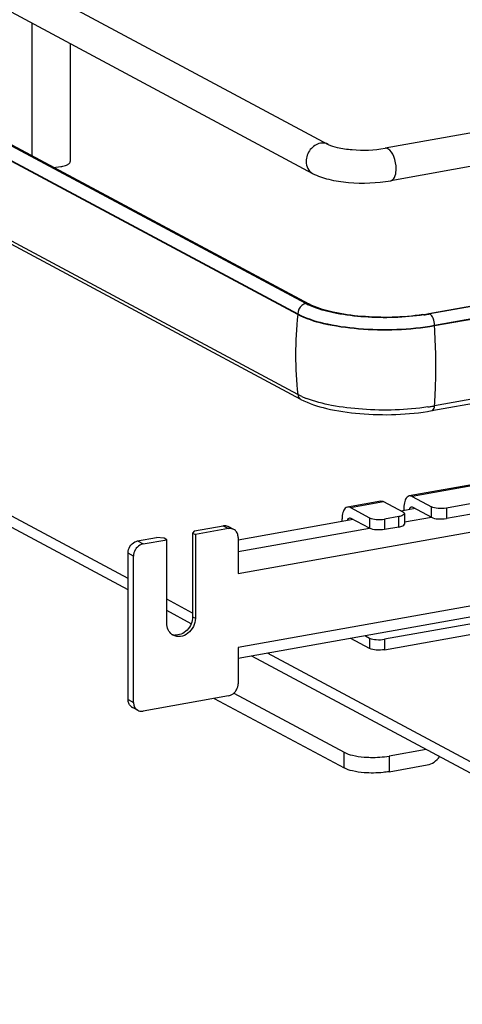
# Model space of a CAD drawing. Units: inches. Extents: x 0 to 17, y 0 to 11.
# Drawn here: x 4.2 to 4.5, y 2.1 to 2.8 of the extents above; entities that cross this region are included whole.
import ezdxf

# ---------------------------------------------------------------- set-up
doc = ezdxf.new("R2010")
doc.units = ezdxf.units.IN
doc.header["$LTSCALE"] = 0.935
doc.header["$MEASUREMENT"] = 0
doc.layers.get('0').update_dxf_attribs({"linetype": 'CONTINUOUS'})

msp = doc.modelspace()

# ---------------------------------------------------------------- linework, layer by layer
at = {"color": 7, "linetype": 'Continuous'}
for p, q in [((3.39418, 3.26014), (4.38828, 2.72807)), ((3.38303, 3.23931), (4.37713, 2.70724)), ((3.40581, 3.13206), (4.37431, 2.61368)), ((4.36649, 2.60604), (3.39799, 3.12441)), ((4.36649, 2.54875), (3.39799, 3.06713)), ((4.36876, 2.54527), (3.40026, 3.06365)), ((4.37229, 2.61392), (3.62789, 3.01247)), ((4.1758, 2.815), (4.1758, 2.71993)), ((4.86562, 2.80317), (4.42903, 2.72527)), ((4.20336, 2.80025), (4.20336, 2.7158)), ((4.86977, 2.77991), (4.43318, 2.70202)), ((4.1914, 2.71158), (4.19647, 2.71211)), ((4.24475, 2.40877), (3.71949, 2.68991)), ((4.46042, 2.60675), (4.8708, 2.67996)), ((4.87221, 2.67065), (4.46455, 2.59792)), ((4.73627, 2.65571), (4.46121, 2.60656)), ((5.48567, 2.64805), (4.47303, 2.46739)), ((5.48567, 2.64056), (4.47303, 2.4599)), ((4.37797, 2.61136), (4.37398, 2.61307)), ((4.37657, 2.61257), (4.37431, 2.61368)), ((4.87271, 2.61345), (4.46455, 2.54063)), ((4.46267, 2.5372), (4.87273, 2.61036)), ((5.52999, 2.56984), (4.42871, 2.37336)), ((4.42871, 2.36587), (5.52999, 2.56235)), ((4.92094, 2.5607), (4.44642, 2.47605)), ((4.36945, 2.5473), (4.36649, 2.54875)), ((4.42597, 2.4724), (4.4021, 2.46814)), ((4.42804, 2.472), (4.44182, 2.46463)), ((4.4485, 2.47565), (4.46228, 2.46828)), ((4.40417, 2.46774), (4.41795, 2.46037)), ((4.4506, 2.46704), (4.44063, 2.46526)), ((4.44259, 2.46758), (4.44259, 2.46561)), ((4.44288, 2.46341), (4.44288, 2.45592)), ((4.44781, 2.46829), (4.4485, 2.46816)), ((4.4485, 2.46816), (4.46228, 2.46079)), ((4.40627, 2.45913), (4.3237, 2.4444)), ((4.39827, 2.4577), (4.39827, 2.45967)), ((4.40348, 2.46039), (4.40417, 2.46025)), ((4.41795, 2.45288), (4.40417, 2.46025)), ((4.43894, 2.4613), (4.42871, 2.45948)), ((4.29248, 2.45109), (4.29104, 2.44942)), ((4.29104, 2.44942), (4.29301, 2.44837)), ((4.29104, 2.44942), (4.29104, 2.38952)), ((4.29248, 2.45109), (4.31294, 2.45474)), ((4.31688, 2.45263), (4.29301, 2.44837)), ((4.32059, 2.45208), (4.31665, 2.45419)), ((4.43894, 2.45381), (4.42871, 2.45199)), ((4.25157, 2.44379), (4.26521, 2.44622)), ((4.2555, 2.44168), (4.27255, 2.44472)), ((4.27058, 2.44577), (4.26521, 2.44622)), ((4.27255, 2.44472), (4.27058, 2.44577)), ((4.27255, 2.38481), (4.27255, 2.44472)), ((4.29301, 2.44837), (4.29301, 2.38846)), ((4.3237, 2.44636), (4.3237, 2.42052)), ((4.24475, 2.33024), (4.24475, 2.43508)), ((4.24869, 2.32813), (4.24868, 2.43297)), ((4.60286, 2.40938), (4.3237, 2.35957)), ((4.29005, 2.38452), (4.27255, 2.39389)), ((4.41795, 2.36676), (4.40446, 2.37398)), ((4.41496, 2.37585), (4.41795, 2.37425)), ((4.3237, 2.36735), (4.3237, 2.34152)), ((4.79979, 2.1117), (4.33343, 2.36131)), ((4.31688, 2.33281), (4.2555, 2.32186)), ((4.3065, 2.33096), (4.39964, 2.28111)), ((4.32056, 2.33467), (4.39964, 2.29235)), ((4.25179, 2.32241), (4.24785, 2.32451)), ((4.45843, 2.2944), (4.43191, 2.28967)), ((4.43191, 2.27844), (4.45934, 2.28333))]:
    msp.add_line(p, q, dxfattribs=at)
at = {"color": 9, "linetype": 'Continuous'}
for p, q in [((3.39799, 3.1249), (4.36649, 2.60653)), ((4.24475, 2.4169), (3.71328, 2.70136)), ((4.46455, 2.59841), (4.87212, 2.67112)), ((4.36649, 2.60653), (4.36649, 2.60604)), ((4.46111, 2.60661), (4.46042, 2.60675)), ((4.46455, 2.59792), (4.46455, 2.59841)), ((4.92201, 2.56013), (4.4485, 2.47565)), ((4.3237, 2.42052), (4.60669, 2.47101)), ((4.40417, 2.46774), (4.42804, 2.472)), ((4.46228, 2.46079), (4.46228, 2.46828)), ((4.47303, 2.46739), (4.47303, 2.4599)), ((4.41795, 2.46037), (4.41795, 2.45288)), ((4.42871, 2.45948), (4.42871, 2.45199)), ((4.43894, 2.45381), (4.43894, 2.4613)), ((4.46229, 2.4607), (4.44288, 2.45723)), ((4.31294, 2.45474), (4.31688, 2.45263)), ((4.41797, 2.45279), (4.3237, 2.43597)), ((4.25157, 2.44379), (4.2555, 2.44168)), ((4.24868, 2.43297), (4.24475, 2.43508)), ((4.60669, 2.41784), (4.3237, 2.36735)), ((4.29104, 2.39212), (4.27255, 2.40202)), ((4.29104, 2.38952), (4.29301, 2.38846)), ((4.41795, 2.37425), (4.41795, 2.36676)), ((4.42871, 2.37336), (4.42871, 2.36587)), ((4.79596, 2.12188), (4.34482, 2.36334)), ((4.24475, 2.33024), (4.24869, 2.32813)), ((4.39964, 2.28111), (4.39964, 2.29235)), ((4.43191, 2.28967), (4.43191, 2.27844))]:
    msp.add_line(p, q, dxfattribs=at)
at = {"color": 7, "linetype": 'Continuous'}
for centre, radius, start, end in [((4.392, 2.65082), 0.04183, 241.88323, 244.48194), ((4.43471, 2.75111), 0.14663, 278.43631, 280.09912), ((4.43448, 2.75679), 0.15259, 278.44326, 279.81095), ((4.43596, 2.74809), 0.14377, 279.82118, 280.11522), ((4.39521, 2.60463), 0.06285, 245.80833, 249.07075), ((4.43459, 2.70947), 0.17148, 278.45028, 279.26566), ((4.43615, 2.69992), 0.1618, 279.26503, 280.11141), ((4.31803, 2.4473), 0.00543, 47.40371, 61.7729), ((4.28102, 2.38333), 0.00807, 233.64553, 241.82157), ((4.27906, 2.38444), 0.00812, 249.62693, 252.31593), ((4.27912, 2.38467), 0.00836, 252.3709, 263.72229), ((4.25042, 2.3293), 0.00543, 227.40371, 241.7729), ((4.25436, 2.32719), 0.00543, 227.40371, 241.7729)]:
    msp.add_arc(centre, radius, start, end, dxfattribs=at)
at = {"color": 9, "linetype": 'Continuous'}
for centre, radius, start, end in [((4.63152, 2.57697), 0.26662, 173.74049, 179.96933), ((3.99044, 2.56834), 0.47504, 0.96107, 3.57046), ((4.61623, 2.57697), 0.25133, 179.96838, 186.44733)]:
    msp.add_arc(centre, radius, start, end, dxfattribs=at)
for points, knots in [([(4.3827, 2.72889), (4.37989, 2.72839), (4.37457, 2.72477), (4.37247, 2.71883), (4.37247, 2.71583)], [0, 0, 0, 0, 0.487674, 1, 1, 1, 1]), ([(4.43701, 2.71049), (4.43701, 2.7135), (4.43601, 2.7187), (4.43314, 2.72379), (4.4311, 2.72488)], [0, 0, 0, 0, 0.56596, 1, 1, 1, 1]), ([(4.37247, 2.71583), (4.37247, 2.71407), (4.3732, 2.7106), (4.3757, 2.70801), (4.37713, 2.70724)], [0, 0, 0, 0, 0.521266, 1, 1, 1, 1]), ([(4.43318, 2.70202), (4.43376, 2.70212), (4.43535, 2.70307), (4.43673, 2.70624), (4.43701, 2.70894), (4.43701, 2.71049)], [0, 0, 0, 0, 0.178167, 0.529012, 1, 1, 1, 1]), ([(4.36649, 2.60653), (4.37225, 2.60345), (4.38678, 2.59899), (4.41961, 2.59438), (4.44666, 2.59521), (4.46455, 2.59841)], [0, 0, 0, 0, 0.196764, 0.452092, 1, 1, 1, 1]), ([(4.46455, 2.59841), (4.46455, 2.60011), (4.46399, 2.60306), (4.46236, 2.60594), (4.46121, 2.60656)], [0, 0, 0, 0, 0.565957, 1, 1, 1, 1]), ([(4.46455, 2.54063), (4.46475, 2.54354), (4.46541, 2.55542), (4.46556, 2.56733), (4.46541, 2.5763)], [0, 0, 0, 0, 0.245306, 1, 1, 1, 1]), ([(4.46267, 2.5372), (4.46292, 2.53725), (4.46418, 2.53793), (4.46446, 2.53953), (4.46455, 2.54063)], [0, 0, 0, 0, 0.187982, 1, 1, 1, 1])]:
    msp.add_open_spline(points, degree=3, knots=knots, dxfattribs=at)
for points in [[(4.38828, 2.72807), (4.38662, 2.72895), (4.38455, 2.72922), (4.3827, 2.72889)], [(4.4311, 2.72488), (4.43048, 2.72521), (4.42972, 2.7254), (4.42903, 2.72527)], [(4.36944, 2.61259), (4.36768, 2.61119), (4.36649, 2.60877), (4.36649, 2.60653)], [(4.37229, 2.61392), (4.37125, 2.61374), (4.37026, 2.61325), (4.36944, 2.61259)], [(4.37431, 2.61368), (4.37376, 2.61398), (4.37307, 2.61406), (4.37246, 2.61396)], [(4.36649, 2.54875), (4.36668, 2.54738), (4.36754, 2.54592), (4.36876, 2.54527)]]:
    msp.add_open_spline(points, degree=3, dxfattribs=at)
at = {"color": 7, "linetype": 'Continuous'}
for points, knots in [([(4.38828, 2.72807), (4.39028, 2.72699), (4.39603, 2.72542), (4.40961, 2.72352), (4.42128, 2.72389), (4.42903, 2.72527)], [0, 0, 0, 0, 0.165314, 0.42713, 1, 1, 1, 1]), ([(4.19647, 2.71211), (4.19697, 2.7122), (4.19869, 2.71256), (4.20041, 2.71308), (4.20151, 2.71367)], [0, 0, 0, 0, 0.288839, 1, 1, 1, 1]), ([(4.20151, 2.71367), (4.20179, 2.71382), (4.20259, 2.7143), (4.20336, 2.71516), (4.20336, 2.7158)], [0, 0, 0, 0, 0.326675, 1, 1, 1, 1]), ([(4.37713, 2.70724), (4.38073, 2.70531), (4.38926, 2.70251), (4.40807, 2.69979), (4.4232, 2.70024), (4.43318, 2.70202)], [0, 0, 0, 0, 0.215081, 0.466581, 1, 1, 1, 1]), ([(4.45622, 2.60606), (4.44169, 2.6039), (4.41992, 2.60339), (4.39329, 2.60701), (4.38145, 2.61035), (4.37657, 2.61257)], [0, 0, 0, 0, 0.546556, 0.800475, 1, 1, 1, 1]), ([(4.45688, 2.60586), (4.44284, 2.60377), (4.42168, 2.60316), (4.39529, 2.60631), (4.38321, 2.60935), (4.37797, 2.61136)], [0, 0, 0, 0, 0.534329, 0.788459, 1, 1, 1, 1]), ([(4.46455, 2.59792), (4.44666, 2.59473), (4.41962, 2.5939), (4.38679, 2.5985), (4.37225, 2.60296), (4.36649, 2.60604)], [0, 0, 0, 0, 0.547818, 0.80319, 1, 1, 1, 1]), ([(4.36876, 2.54527), (4.37444, 2.54223), (4.38849, 2.53784), (4.41995, 2.53339), (4.44567, 2.53417), (4.46267, 2.5372)], [0, 0, 0, 0, 0.202675, 0.456798, 1, 1, 1, 1]), ([(4.45979, 2.53985), (4.4443, 2.53755), (4.42096, 2.53687), (4.39186, 2.54035), (4.37854, 2.54371), (4.37275, 2.54593)], [0, 0, 0, 0, 0.534329, 0.788459, 1, 1, 1, 1]), ([(4.44642, 2.47605), (4.44585, 2.47594), (4.44425, 2.475), (4.44287, 2.47183), (4.44259, 2.46913), (4.44259, 2.46758)], [0, 0, 0, 0, 0.178224, 0.52912, 1, 1, 1, 1]), ([(4.4021, 2.46814), (4.40152, 2.46803), (4.39992, 2.46709), (4.39855, 2.46392), (4.39827, 2.46122), (4.39827, 2.45967)], [0, 0, 0, 0, 0.178224, 0.52912, 1, 1, 1, 1]), ([(4.44288, 2.46341), (4.44288, 2.46287), (4.44134, 2.46175), (4.43993, 2.46148), (4.43894, 2.4613)], [0, 0, 0, 0, 0.347983, 1, 1, 1, 1]), ([(4.44182, 2.46463), (4.44198, 2.46454), (4.44244, 2.46427), (4.44288, 2.46378), (4.44288, 2.46341)], [0, 0, 0, 0, 0.326154, 1, 1, 1, 1]), ([(4.44659, 2.46633), (4.44662, 2.46658), (4.44676, 2.46733), (4.44728, 2.4682), (4.44781, 2.46829)], [0, 0, 0, 0, 0.327601, 1, 1, 1, 1]), ([(4.47303, 2.46739), (4.47107, 2.46704), (4.46744, 2.46697), (4.46372, 2.4675), (4.46228, 2.46828)], [0, 0, 0, 0, 0.548928, 1, 1, 1, 1]), ([(4.40226, 2.45842), (4.4023, 2.45868), (4.40244, 2.45943), (4.40296, 2.46029), (4.40348, 2.46039)], [0, 0, 0, 0, 0.327606, 1, 1, 1, 1]), ([(4.41795, 2.46037), (4.4194, 2.45959), (4.42312, 2.45906), (4.42675, 2.45913), (4.42871, 2.45948)], [0, 0, 0, 0, 0.451072, 1, 1, 1, 1]), ([(4.46228, 2.46079), (4.46372, 2.46001), (4.46744, 2.45948), (4.47107, 2.45955), (4.47303, 2.4599)], [0, 0, 0, 0, 0.451072, 1, 1, 1, 1]), ([(4.31294, 2.45474), (4.31326, 2.45479), (4.31452, 2.45492), (4.31583, 2.45463), (4.31665, 2.45419)], [0, 0, 0, 0, 0.259022, 1, 1, 1, 1]), ([(4.32059, 2.45208), (4.31977, 2.45252), (4.31846, 2.45282), (4.3172, 2.45269), (4.31688, 2.45263)], [0, 0, 0, 0, 0.740978, 1, 1, 1, 1]), ([(4.3237, 2.44636), (4.3237, 2.4473), (4.32338, 2.44913), (4.32234, 2.4507), (4.3217, 2.4513)], [0, 0, 0, 0, 0.518298, 1, 1, 1, 1]), ([(4.42871, 2.45199), (4.42675, 2.45164), (4.42312, 2.45157), (4.4194, 2.45211), (4.41795, 2.45288)], [0, 0, 0, 0, 0.548928, 1, 1, 1, 1]), ([(4.43894, 2.45381), (4.43993, 2.45399), (4.44134, 2.45426), (4.44288, 2.45538), (4.44288, 2.45592)], [0, 0, 0, 0, 0.652017, 1, 1, 1, 1]), ([(4.24675, 2.44073), (4.24706, 2.44113), (4.24836, 2.44255), (4.25017, 2.44354), (4.25157, 2.44379)], [0, 0, 0, 0, 0.263198, 1, 1, 1, 1]), ([(4.24475, 2.43508), (4.24475, 2.43558), (4.24493, 2.43759), (4.24581, 2.43953), (4.24675, 2.44073)], [0, 0, 0, 0, 0.245983, 1, 1, 1, 1]), ([(4.25068, 2.43863), (4.25037, 2.43822), (4.24925, 2.43654), (4.24868, 2.43448), (4.24868, 2.43297)], [0, 0, 0, 0, 0.254363, 1, 1, 1, 1]), ([(4.2555, 2.44168), (4.25505, 2.4416), (4.25319, 2.44106), (4.25159, 2.43978), (4.25068, 2.43863)], [0, 0, 0, 0, 0.239335, 1, 1, 1, 1]), ([(4.29301, 2.38846), (4.29301, 2.3864), (4.29197, 2.38224), (4.28808, 2.37737), (4.28266, 2.37481), (4.27875, 2.3754), (4.27721, 2.37622)], [0, 0, 0, 0, 0.263861, 0.52947, 0.775753, 1, 1, 1, 1]), ([(4.29104, 2.38952), (4.29104, 2.38776), (4.29028, 2.38421), (4.28736, 2.37974), (4.28313, 2.37675), (4.27976, 2.37619), (4.27821, 2.37636)], [0, 0, 0, 0, 0.257752, 0.519956, 0.77017, 1, 1, 1, 1]), ([(4.27623, 2.37684), (4.27507, 2.37769), (4.27312, 2.38018), (4.27255, 2.38325), (4.27255, 2.38481)], [0, 0, 0, 0, 0.480197, 1, 1, 1, 1]), ([(4.41795, 2.37425), (4.4194, 2.37348), (4.42312, 2.37294), (4.42675, 2.37301), (4.42871, 2.37336)], [0, 0, 0, 0, 0.451072, 1, 1, 1, 1]), ([(4.42871, 2.36587), (4.42675, 2.36552), (4.42312, 2.36545), (4.4194, 2.36599), (4.41795, 2.36676)], [0, 0, 0, 0, 0.548928, 1, 1, 1, 1]), ([(4.3217, 2.33586), (4.32201, 2.33627), (4.32313, 2.33795), (4.3237, 2.34001), (4.3237, 2.34152)], [0, 0, 0, 0, 0.254363, 1, 1, 1, 1]), ([(4.24675, 2.3253), (4.2461, 2.32589), (4.24506, 2.32746), (4.24475, 2.3293), (4.24475, 2.33024)], [0, 0, 0, 0, 0.481702, 1, 1, 1, 1]), ([(4.31688, 2.33281), (4.31733, 2.33289), (4.31919, 2.33343), (4.32079, 2.33471), (4.3217, 2.33586)], [0, 0, 0, 0, 0.239335, 1, 1, 1, 1]), ([(4.24869, 2.32813), (4.24869, 2.32719), (4.249, 2.32535), (4.25004, 2.32379), (4.25068, 2.32319)], [0, 0, 0, 0, 0.518298, 1, 1, 1, 1]), ([(4.25179, 2.32241), (4.25262, 2.32196), (4.25392, 2.32167), (4.25518, 2.3218), (4.2555, 2.32186)], [0, 0, 0, 0, 0.740978, 1, 1, 1, 1]), ([(4.39964, 2.29235), (4.40153, 2.29133), (4.40631, 2.28987), (4.4112, 2.28917), (4.41398, 2.28894)], [0, 0, 0, 0, 0.435211, 1, 1, 1, 1]), ([(4.41398, 2.28894), (4.4155, 2.28882), (4.42148, 2.28852), (4.42751, 2.28889), (4.43191, 2.28967)], [0, 0, 0, 0, 0.254646, 1, 1, 1, 1]), ([(4.45934, 2.28333), (4.46105, 2.28364), (4.46446, 2.2851), (4.46707, 2.28769), (4.46816, 2.28919)], [0, 0, 0, 0, 0.483435, 1, 1, 1, 1]), ([(4.41398, 2.27771), (4.4112, 2.27794), (4.40631, 2.27864), (4.40153, 2.2801), (4.39964, 2.28111)], [0, 0, 0, 0, 0.564789, 1, 1, 1, 1]), ([(4.43191, 2.27844), (4.43051, 2.27819), (4.42457, 2.27738), (4.41853, 2.27733), (4.41398, 2.27771)], [0, 0, 0, 0, 0.237056, 1, 1, 1, 1])]:
    msp.add_open_spline(points, degree=3, knots=knots, dxfattribs=at)
for points in [[(4.42597, 2.4724), (4.42666, 2.47252), (4.42742, 2.47233), (4.42804, 2.472)], [(4.4485, 2.47565), (4.44788, 2.47598), (4.44712, 2.47617), (4.44642, 2.47605)], [(4.40417, 2.46774), (4.40355, 2.46808), (4.40279, 2.46826), (4.4021, 2.46814)]]:
    msp.add_open_spline(points, degree=3, dxfattribs=at)

doc.saveas('drawing.dxf')
